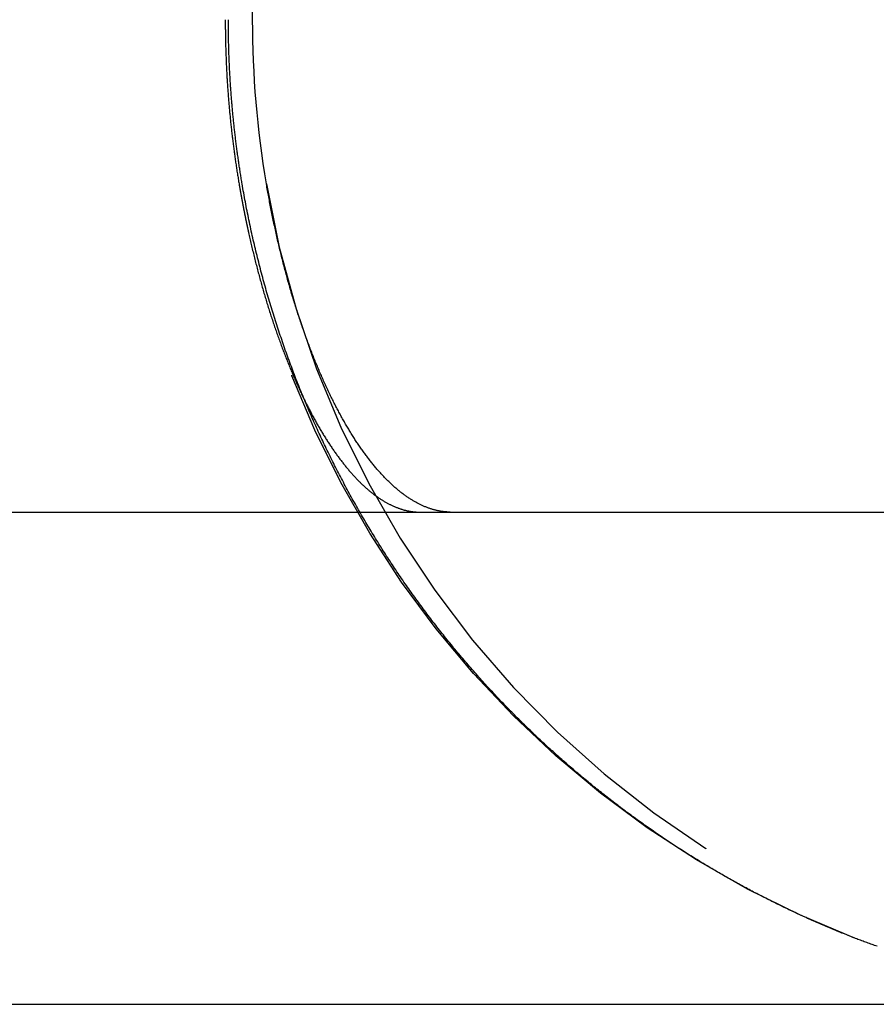
# Model space of a CAD drawing. Extents: x 428 to 1196, y -840 to -245.
# Drawn here: x 490 to 493, y -444 to -441 of the extents above; entities that cross this region are included whole.
import ezdxf

# ---------------------------------------------------------------- set-up
doc = ezdxf.new("R2010")
doc.units = 0
doc.header["$LTSCALE"] = 10
doc.linetypes.add('VERDECKT', pattern=[0.375, 0.25, -0.125])
doc.layers.get('0').update_dxf_attribs({"linetype": 'CONTINUOUS'})
doc.layers.add('STEMPEL', color=3, linetype='CONTINUOUS')

# ---------------------------------------------------------------- blocks, each defined once
blk = doc.blocks.new('A$C252791B3')
at = {"extrusion": (0, 1, -2e-16)}
for p, q in [((16.172, 0.7804), (16.172, 146.7804)), ((-13.3614, -0.72), (279.6386, -0.72)), ((-13.3614, -2.22), (279.6386, -2.22))]:
    blk.add_line(p, q, dxfattribs=at)
at = {"color": 1, "linetype": 'VERDECKT'}
for points in [[(16.0885, 0.7804, 0), (16.0885, 0.7764, 0), (16.0885, 0.7725, 0), (16.0885, 0.7686, 0), (16.0885, 0.7647, 0), (16.0886, 0.7607, 0), (16.0886, 0.7568, 0), (16.0886, 0.7529, 0), (16.0887, 0.749, 0), (16.0887, 0.745, 0), (16.0888, 0.7411, 0), (16.0888, 0.7372, 0), (16.0889, 0.7332, 0), (16.0889, 0.7293, 0), (16.089, 0.7254, 0), (16.0891, 0.7215, 0), (16.0892, 0.7175, 0), (16.0893, 0.7136, 0), (16.0893, 0.7097, 0), (16.0894, 0.7058, 0), (16.0895, 0.7018, 0), (16.0896, 0.6979, 0), (16.0898, 0.694, 0), (16.0899, 0.6901, 0), (16.09, 0.6861, 0), (16.0901, 0.6822, 0), (16.0902, 0.6783, 0), (16.0904, 0.6744, 0), (16.0905, 0.6704, 0), (16.0907, 0.6665, 0), (16.0908, 0.6626, 0), (16.091, 0.6587, 0), (16.0911, 0.6547, 0), (16.0913, 0.6508, 0), (16.0915, 0.6469, 0), (16.0917, 0.643, 0), (16.0918, 0.639, 0), (16.092, 0.6351, 0), (16.0922, 0.6312, 0), (16.0924, 0.6273, 0), (16.0926, 0.6233, 0), (16.0928, 0.6194, 0), (16.093, 0.6155, 0), (16.0933, 0.6116, 0), (16.0935, 0.6077, 0), (16.0937, 0.6037, 0), (16.0939, 0.5998, 0), (16.0942, 0.5959, 0), (16.0944, 0.592, 0), (16.0947, 0.5881, 0), (16.0949, 0.5841, 0), (16.0952, 0.5802, 0), (16.0955, 0.5763, 0), (16.0957, 0.5724, 0), (16.096, 0.5685, 0), (16.0963, 0.5645, 0), (16.0966, 0.5606, 0), (16.0969, 0.5567, 0), (16.0972, 0.5528, 0), (16.0975, 0.5489, 0), (16.0978, 0.545, 0), (16.0981, 0.541, 0), (16.0984, 0.5371, 0), (16.0987, 0.5332, 0), (16.099, 0.5293, 0), (16.0994, 0.5254, 0), (16.0997, 0.5215, 0), (16.1, 0.5176, 0), (16.1004, 0.5137, 0), (16.1007, 0.5097, 0), (16.1011, 0.5058, 0), (16.1015, 0.5019, 0), (16.1018, 0.498, 0), (16.1022, 0.4941, 0), (16.1026, 0.4902, 0), (16.103, 0.4863, 0), (16.1033, 0.4824, 0), (16.1037, 0.4785, 0), (16.1041, 0.4746, 0), (16.1045, 0.4707, 0), (16.1049, 0.4667, 0), (16.1054, 0.4628, 0), (16.1058, 0.4589, 0), (16.1062, 0.455, 0), (16.1066, 0.4511, 0), (16.1071, 0.4472, 0), (16.1075, 0.4433, 0), (16.1079, 0.4394, 0), (16.1084, 0.4355, 0), (16.1088, 0.4316, 0), (16.1093, 0.4277, 0), (16.1098, 0.4238, 0), (16.1102, 0.4199, 0), (16.1107, 0.416, 0), (16.1112, 0.4121, 0), (16.1117, 0.4082, 0), (16.1122, 0.4043, 0), (16.1127, 0.4004, 0), (16.1132, 0.3965, 0), (16.1137, 0.3926, 0), (16.1142, 0.3887, 0), (16.1147, 0.3848, 0), (16.1152, 0.381, 0), (16.1157, 0.3771, 0), (16.1163, 0.3732, 0), (16.1168, 0.3693, 0), (16.1173, 0.3654, 0), (16.1179, 0.3615, 0), (16.1184, 0.3576, 0), (16.119, 0.3537, 0), (16.1196, 0.3498, 0), (16.1201, 0.346, 0), (16.1207, 0.3421, 0), (16.1213, 0.3382, 0), (16.1219, 0.3343, 0), (16.1224, 0.3304, 0), (16.123, 0.3265, 0), (16.1236, 0.3226, 0), (16.1242, 0.3188, 0), (16.1248, 0.3149, 0), (16.1255, 0.311, 0), (16.1261, 0.3071, 0), (16.1267, 0.3033, 0), (16.1273, 0.2994, 0), (16.1279, 0.2955, 0), (16.1286, 0.2916, 0), (16.1292, 0.2877, 0), (16.1299, 0.2839, 0), (16.1305, 0.28, 0)], [(16.14, 0.28, 0), (16.1393, 0.2839, 0), (16.1387, 0.2877, 0), (16.138, 0.2916, 0), (16.1374, 0.2955, 0), (16.1367, 0.2994, 0), (16.1361, 0.3033, 0), (16.1355, 0.3071, 0), (16.1349, 0.311, 0), (16.1343, 0.3149, 0), (16.1337, 0.3188, 0), (16.1331, 0.3226, 0), (16.1325, 0.3265, 0), (16.1319, 0.3304, 0), (16.1313, 0.3343, 0), (16.1307, 0.3382, 0), (16.1301, 0.3421, 0), (16.1296, 0.346, 0), (16.129, 0.3498, 0), (16.1284, 0.3537, 0), (16.1279, 0.3576, 0), (16.1273, 0.3615, 0), (16.1268, 0.3654, 0), (16.1262, 0.3693, 0), (16.1257, 0.3732, 0), (16.1252, 0.3771, 0), (16.1246, 0.381, 0), (16.1241, 0.3848, 0), (16.1236, 0.3887, 0), (16.1231, 0.3926, 0), (16.1226, 0.3965, 0), (16.1221, 0.4004, 0), (16.1216, 0.4043, 0), (16.1211, 0.4082, 0), (16.1206, 0.4121, 0), (16.1201, 0.416, 0), (16.1197, 0.4199, 0), (16.1192, 0.4238, 0), (16.1187, 0.4277, 0), (16.1183, 0.4316, 0), (16.1178, 0.4355, 0), (16.1174, 0.4394, 0), (16.1169, 0.4433, 0), (16.1165, 0.4472, 0), (16.1161, 0.4511, 0), (16.1156, 0.455, 0), (16.1152, 0.4589, 0), (16.1148, 0.4628, 0), (16.1144, 0.4667, 0), (16.114, 0.4707, 0), (16.1136, 0.4746, 0), (16.1132, 0.4785, 0), (16.1128, 0.4824, 0), (16.1124, 0.4863, 0), (16.112, 0.4902, 0), (16.1116, 0.4941, 0), (16.1112, 0.498, 0), (16.1109, 0.5019, 0), (16.1105, 0.5058, 0), (16.1102, 0.5097, 0), (16.1098, 0.5137, 0), (16.1095, 0.5176, 0), (16.1091, 0.5215, 0), (16.1088, 0.5254, 0), (16.1085, 0.5293, 0), (16.1081, 0.5332, 0), (16.1078, 0.5371, 0), (16.1075, 0.541, 0), (16.1072, 0.545, 0), (16.1069, 0.5489, 0), (16.1066, 0.5528, 0), (16.1063, 0.5567, 0), (16.106, 0.5606, 0), (16.1057, 0.5645, 0), (16.1054, 0.5685, 0), (16.1052, 0.5724, 0), (16.1049, 0.5763, 0), (16.1046, 0.5802, 0), (16.1044, 0.5841, 0), (16.1041, 0.5881, 0), (16.1039, 0.592, 0), (16.1036, 0.5959, 0), (16.1034, 0.5998, 0), (16.1031, 0.6037, 0), (16.1029, 0.6077, 0), (16.1027, 0.6116, 0), (16.1025, 0.6155, 0), (16.1023, 0.6194, 0), (16.102, 0.6233, 0), (16.1018, 0.6273, 0), (16.1016, 0.6312, 0), (16.1015, 0.6351, 0), (16.1013, 0.639, 0), (16.1011, 0.643, 0), (16.1009, 0.6469, 0), (16.1007, 0.6508, 0), (16.1006, 0.6547, 0), (16.1004, 0.6587, 0), (16.1002, 0.6626, 0), (16.1001, 0.6665, 0), (16.0999, 0.6704, 0), (16.0998, 0.6744, 0), (16.0997, 0.6783, 0), (16.0995, 0.6822, 0), (16.0994, 0.6861, 0), (16.0993, 0.6901, 0), (16.0992, 0.694, 0), (16.0991, 0.6979, 0), (16.099, 0.7018, 0), (16.0989, 0.7058, 0), (16.0988, 0.7097, 0), (16.0987, 0.7136, 0), (16.0986, 0.7175, 0), (16.0985, 0.7215, 0), (16.0984, 0.7254, 0), (16.0984, 0.7293, 0), (16.0983, 0.7332, 0), (16.0982, 0.7372, 0), (16.0982, 0.7411, 0), (16.0981, 0.745, 0), (16.0981, 0.749, 0), (16.0981, 0.7529, 0), (16.098, 0.7568, 0), (16.098, 0.7607, 0), (16.098, 0.7647, 0), (16.098, 0.7686, 0), (16.0979, 0.7725, 0), (16.0979, 0.7764, 0), (16.0979, 0.7804, 0)]]:
    blk.add_polyline3d(points, dxfattribs=at)
at = {"color": 1}
for points in [[(16.1305, 0.28, 0), (16.1307, 0.2788, 0), (16.1309, 0.2777, 0), (16.1311, 0.2765, 0), (16.1313, 0.2754, 0), (16.1315, 0.2742, 0), (16.1317, 0.2731, 0), (16.1319, 0.2719, 0), (16.1321, 0.2708, 0), (16.1323, 0.2696, 0), (16.1325, 0.2685, 0), (16.1327, 0.2673, 0), (16.1329, 0.2661, 0), (16.1331, 0.265, 0), (16.1333, 0.2638, 0), (16.1335, 0.2627, 0), (16.1337, 0.2615, 0), (16.1339, 0.2604, 0), (16.1341, 0.2592, 0), (16.1343, 0.2581, 0), (16.1345, 0.2569, 0), (16.1347, 0.2557, 0), (16.1349, 0.2546, 0), (16.1351, 0.2534, 0), (16.1354, 0.2523, 0), (16.1356, 0.2511, 0), (16.1358, 0.2499, 0), (16.136, 0.2488, 0), (16.1362, 0.2476, 0), (16.1364, 0.2465, 0), (16.1366, 0.2453, 0), (16.1368, 0.2441, 0), (16.137, 0.243, 0), (16.1372, 0.2418, 0), (16.1375, 0.2406, 0), (16.1377, 0.2395, 0), (16.1379, 0.2383, 0), (16.1381, 0.2372, 0), (16.1383, 0.236, 0), (16.1385, 0.2348, 0), (16.1387, 0.2337, 0), (16.139, 0.2325, 0), (16.1392, 0.2313, 0), (16.1394, 0.2302, 0), (16.1396, 0.229, 0), (16.1398, 0.2278, 0), (16.14, 0.2267, 0), (16.1403, 0.2255, 0), (16.1405, 0.2243, 0), (16.1407, 0.2232, 0), (16.1409, 0.222, 0), (16.1411, 0.2208, 0), (16.1414, 0.2197, 0), (16.1416, 0.2185, 0), (16.1418, 0.2173, 0), (16.142, 0.2162, 0), (16.1422, 0.215, 0), (16.1425, 0.2138, 0), (16.1427, 0.2127, 0), (16.1429, 0.2115, 0), (16.1431, 0.2103, 0), (16.1434, 0.2092, 0), (16.1436, 0.208, 0), (16.1438, 0.2068, 0), (16.1441, 0.2057, 0), (16.1443, 0.2045, 0), (16.1445, 0.2033, 0), (16.1447, 0.2022, 0), (16.145, 0.201, 0), (16.1452, 0.1998, 0), (16.1454, 0.1987, 0), (16.1457, 0.1975, 0), (16.1459, 0.1963, 0), (16.1461, 0.1952, 0), (16.1464, 0.194, 0), (16.1466, 0.1928, 0), (16.1468, 0.1916, 0), (16.1471, 0.1905, 0), (16.1473, 0.1893, 0), (16.1475, 0.1881, 0), (16.1478, 0.187, 0), (16.148, 0.1858, 0), (16.1482, 0.1846, 0), (16.1485, 0.1834, 0), (16.1487, 0.1823, 0), (16.1489, 0.1811, 0), (16.1492, 0.1799, 0), (16.1494, 0.1788, 0), (16.1497, 0.1776, 0), (16.1499, 0.1764, 0), (16.1501, 0.1752, 0), (16.1504, 0.1741, 0), (16.1506, 0.1729, 0), (16.1509, 0.1717, 0), (16.1511, 0.1706, 0), (16.1513, 0.1694, 0), (16.1516, 0.1682, 0), (16.1518, 0.167, 0), (16.1521, 0.1659, 0), (16.1523, 0.1647, 0), (16.1526, 0.1635, 0), (16.1528, 0.1624, 0), (16.1531, 0.1612, 0), (16.1533, 0.16, 0), (16.1535, 0.1588, 0), (16.1538, 0.1577, 0), (16.154, 0.1565, 0), (16.1543, 0.1553, 0), (16.1545, 0.1542, 0), (16.1548, 0.153, 0), (16.155, 0.1518, 0), (16.1553, 0.1506, 0), (16.1555, 0.1495, 0), (16.1558, 0.1483, 0), (16.156, 0.1471, 0), (16.1563, 0.1459, 0), (16.1566, 0.1448, 0), (16.1568, 0.1436, 0), (16.1571, 0.1424, 0), (16.1573, 0.1413, 0), (16.1576, 0.1401, 0), (16.1578, 0.1389, 0), (16.1581, 0.1377, 0), (16.1583, 0.1366, 0), (16.1586, 0.1354, 0), (16.1588, 0.1342, 0), (16.1591, 0.1331, 0), (16.1594, 0.1319, 0)], [(18.0022, -2.0161, 0), (17.9974, -2.0142, 0), (17.9926, -2.0123, 0), (17.9878, -2.0104, 0), (17.9831, -2.0085, 0), (17.9783, -2.0066, 0), (17.9735, -2.0047, 0), (17.9687, -2.0028, 0), (17.964, -2.0008, 0), (17.9592, -1.9989, 0), (17.9544, -1.9969, 0), (17.9496, -1.995, 0), (17.9449, -1.993, 0), (17.9401, -1.991, 0), (17.9353, -1.989, 0), (17.9306, -1.987, 0), (17.9258, -1.985, 0), (17.921, -1.983, 0), (17.9162, -1.9809, 0), (17.9115, -1.9789, 0), (17.9067, -1.9768, 0), (17.902, -1.9748, 0), (17.8972, -1.9727, 0), (17.8924, -1.9706, 0), (17.8877, -1.9685, 0), (17.8829, -1.9665, 0), (17.8782, -1.9643, 0), (17.8734, -1.9622, 0), (17.8687, -1.9601, 0), (17.8639, -1.958, 0), (17.8592, -1.9558, 0), (17.8544, -1.9537, 0), (17.8497, -1.9515, 0), (17.845, -1.9493, 0), (17.8402, -1.9472, 0), (17.8355, -1.945, 0), (17.8307, -1.9428, 0), (17.826, -1.9406, 0), (17.8213, -1.9384, 0), (17.8166, -1.9361, 0), (17.8118, -1.9339, 0), (17.8071, -1.9317, 0), (17.8024, -1.9294, 0), (17.7977, -1.9272, 0), (17.793, -1.9249, 0), (17.7883, -1.9226, 0), (17.7836, -1.9203, 0), (17.7789, -1.918, 0), (17.7742, -1.9157, 0), (17.7695, -1.9134, 0), (17.7648, -1.9111, 0), (17.7601, -1.9088, 0), (17.7554, -1.9064, 0), (17.7507, -1.9041, 0), (17.746, -1.9018, 0), (17.7414, -1.8994, 0), (17.7367, -1.897, 0), (17.732, -1.8946, 0), (17.7274, -1.8923, 0), (17.7227, -1.8899, 0), (17.718, -1.8875, 0), (17.7134, -1.8851, 0), (17.7087, -1.8826, 0), (17.7041, -1.8802, 0), (17.6995, -1.8778, 0), (17.6948, -1.8754, 0), (17.6902, -1.8729, 0), (17.6856, -1.8704, 0), (17.6809, -1.868, 0), (17.6763, -1.8655, 0), (17.6717, -1.863, 0), (17.6671, -1.8605, 0), (17.6625, -1.858, 0), (17.6579, -1.8555, 0), (17.6533, -1.853, 0), (17.6487, -1.8505, 0), (17.6441, -1.848, 0), (17.6396, -1.8454, 0), (17.635, -1.8429, 0), (17.6304, -1.8403, 0), (17.6259, -1.8378, 0), (17.6213, -1.8352, 0), (17.6167, -1.8326, 0), (17.6122, -1.83, 0), (17.6077, -1.8275, 0), (17.6031, -1.8249, 0), (17.5986, -1.8222, 0), (17.5941, -1.8196, 0), (17.5896, -1.817, 0), (17.585, -1.8144, 0), (17.5805, -1.8117, 0), (17.576, -1.8091, 0), (17.5715, -1.8064, 0), (17.567, -1.8038, 0), (17.5625, -1.8011, 0), (17.5579, -1.7984, 0), (17.5534, -1.7957, 0), (17.5489, -1.7929, 0), (17.5444, -1.7902, 0), (17.5398, -1.7874, 0), (17.5353, -1.7847, 0), (17.5308, -1.7819, 0), (17.5262, -1.7791, 0), (17.5217, -1.7763, 0), (17.5171, -1.7735, 0), (17.5126, -1.7707, 0), (17.5081, -1.7678, 0), (17.5035, -1.765, 0), (17.499, -1.7621, 0), (17.4944, -1.7592, 0), (17.4899, -1.7564, 0), (17.4853, -1.7534, 0), (17.4808, -1.7505, 0), (17.4762, -1.7476, 0), (17.4717, -1.7447, 0), (17.4671, -1.7417, 0), (17.4626, -1.7388, 0), (17.458, -1.7358, 0), (17.4535, -1.7328, 0), (17.4489, -1.7298, 0), (17.4444, -1.7268, 0), (17.4398, -1.7237, 0), (17.4352, -1.7207, 0), (17.4307, -1.7177, 0), (17.4261, -1.7146, 0), (17.4216, -1.7115, 0), (17.417, -1.7084, 0), (17.4124, -1.7053, 0), (17.4079, -1.7022, 0), (17.4033, -1.6991, 0), (17.3988, -1.696, 0), (17.3942, -1.6928, 0), (17.3896, -1.6897, 0), (17.3851, -1.6865, 0), (17.3805, -1.6833, 0), (17.376, -1.6801, 0), (17.3714, -1.6769, 0), (17.3669, -1.6737, 0), (17.3623, -1.6704, 0), (17.3577, -1.6672, 0), (17.3532, -1.6639, 0), (17.3486, -1.6606, 0), (17.3441, -1.6574, 0), (17.3395, -1.6541, 0), (17.335, -1.6508, 0), (17.3304, -1.6474, 0), (17.3259, -1.6441, 0), (17.3213, -1.6408, 0), (17.3168, -1.6374, 0), (17.3122, -1.634, 0), (17.3077, -1.6306, 0), (17.3031, -1.6273, 0), (17.2986, -1.6239, 0), (17.294, -1.6204, 0), (17.2895, -1.617, 0), (17.285, -1.6136, 0), (17.2804, -1.6101, 0), (17.2759, -1.6066, 0), (17.2714, -1.6032, 0), (17.2668, -1.5997, 0), (17.2623, -1.5961, 0), (17.2578, -1.5926, 0), (17.2532, -1.5891, 0), (17.2487, -1.5856, 0), (17.2442, -1.582, 0), (17.2397, -1.5784, 0), (17.2351, -1.5749, 0), (17.2306, -1.5713, 0), (17.2261, -1.5677, 0), (17.2216, -1.5641, 0), (17.2171, -1.5604, 0), (17.2126, -1.5568, 0), (17.2081, -1.5532, 0), (17.2036, -1.5495, 0), (17.1991, -1.5458, 0), (17.1946, -1.5421, 0), (17.1901, -1.5384, 0), (17.1856, -1.5347, 0), (17.1811, -1.531, 0), (17.1766, -1.5273, 0), (17.1721, -1.5235, 0), (17.1677, -1.5198, 0), (17.1632, -1.516, 0), (17.1587, -1.5122, 0), (17.1543, -1.5084, 0), (17.1498, -1.5046, 0), (17.1453, -1.5008, 0), (17.1409, -1.497, 0), (17.1364, -1.4931, 0), (17.132, -1.4893, 0), (17.1275, -1.4854, 0), (17.1231, -1.4815, 0), (17.1186, -1.4776, 0), (17.1142, -1.4737, 0), (17.1098, -1.4698, 0), (17.1053, -1.4659, 0), (17.1009, -1.462, 0), (17.0965, -1.458, 0), (17.0921, -1.4541, 0), (17.0877, -1.4501, 0), (17.0832, -1.4461, 0), (17.0788, -1.4421, 0), (17.0744, -1.4381, 0), (17.07, -1.4341, 0), (17.0657, -1.43, 0), (17.0613, -1.426, 0), (17.0569, -1.4219, 0), (17.0525, -1.4179, 0), (17.0481, -1.4138, 0), (17.0438, -1.4097, 0), (17.0394, -1.4056, 0), (17.0351, -1.4015, 0), (17.0307, -1.3974, 0), (17.0264, -1.3932, 0), (17.022, -1.3891, 0), (17.0177, -1.3849, 0), (17.0133, -1.3807, 0), (17.009, -1.3765, 0), (17.0047, -1.3723, 0), (17.0004, -1.3681, 0), (16.9961, -1.3639, 0), (16.9918, -1.3597, 0), (16.9875, -1.3554, 0), (16.9832, -1.3512, 0), (16.9789, -1.3469, 0), (16.9746, -1.3426, 0), (16.9703, -1.3383, 0), (16.9661, -1.334, 0), (16.9618, -1.3297, 0), (16.9575, -1.3254, 0), (16.9533, -1.321, 0), (16.949, -1.3167, 0), (16.9448, -1.3123, 0), (16.9406, -1.308, 0), (16.9363, -1.3036, 0), (16.9321, -1.2992, 0), (16.9279, -1.2948, 0), (16.9237, -1.2903, 0), (16.9195, -1.2859, 0), (16.9153, -1.2815, 0), (16.9111, -1.277, 0), (16.9069, -1.2725, 0), (16.9028, -1.2681, 0), (16.8986, -1.2636, 0), (16.8944, -1.2591, 0), (16.8903, -1.2546, 0), (16.8861, -1.25, 0), (16.882, -1.2455, 0), (16.8779, -1.2409, 0), (16.8737, -1.2364, 0), (16.8696, -1.2318, 0), (16.8655, -1.2272, 0), (16.8614, -1.2226, 0), (16.8573, -1.218, 0), (16.8532, -1.2134, 0), (16.8491, -1.2088, 0), (16.845, -1.2042, 0), (16.841, -1.1995, 0), (16.8369, -1.1948, 0), (16.8329, -1.1902, 0), (16.8288, -1.1855, 0), (16.8248, -1.1808, 0), (16.8207, -1.1761, 0), (16.8167, -1.1714, 0), (16.8127, -1.1666, 0), (16.8087, -1.1619, 0), (16.8047, -1.1572, 0), (16.8007, -1.1524, 0), (16.7967, -1.1477, 0), (16.7927, -1.1429, 0), (16.7888, -1.1381, 0), (16.7848, -1.1333, 0), (16.7808, -1.1285, 0), (16.7769, -1.1237, 0), (16.773, -1.1188, 0), (16.769, -1.114, 0), (16.7651, -1.1091, 0), (16.7612, -1.1043, 0), (16.7573, -1.0994, 0), (16.7534, -1.0945, 0), (16.7495, -1.0896, 0), (16.7456, -1.0847, 0), (16.7418, -1.0798, 0), (16.7379, -1.0749, 0), (16.734, -1.0699, 0), (16.7302, -1.065, 0), (16.7264, -1.06, 0), (16.7225, -1.0551, 0), (16.7187, -1.0501, 0), (16.7149, -1.0451, 0), (16.7111, -1.0401, 0), (16.7073, -1.0351, 0), (16.7035, -1.0301, 0), (16.6998, -1.0251, 0), (16.696, -1.0201, 0), (16.6922, -1.015, 0), (16.6885, -1.01, 0), (16.6847, -1.0049, 0), (16.681, -0.9998, 0), (16.6773, -0.9948, 0), (16.6736, -0.9897, 0), (16.6699, -0.9846, 0), (16.6662, -0.9795, 0), (16.6625, -0.9743, 0), (16.6588, -0.9692, 0), (16.6552, -0.9641, 0), (16.6515, -0.9589, 0), (16.6479, -0.9538, 0), (16.6442, -0.9486, 0), (16.6406, -0.9434, 0), (16.637, -0.9382, 0), (16.6334, -0.9331, 0), (16.6298, -0.9279, 0), (16.6262, -0.9226, 0), (16.6226, -0.9174, 0), (16.6191, -0.9122, 0), (16.6155, -0.9069, 0), (16.612, -0.9017, 0), (16.6084, -0.8964, 0), (16.6049, -0.8912, 0), (16.6014, -0.8859, 0), (16.5979, -0.8806, 0), (16.5944, -0.8753, 0), (16.5909, -0.87, 0), (16.5875, -0.8647, 0), (16.584, -0.8594, 0), (16.5805, -0.8541, 0), (16.5771, -0.8487, 0), (16.5737, -0.8434, 0), (16.5703, -0.838, 0), (16.5668, -0.8327, 0), (16.5634, -0.8273, 0), (16.5601, -0.8219, 0), (16.5567, -0.8165, 0), (16.5533, -0.8111, 0), (16.55, -0.8057, 0), (16.5466, -0.8003, 0), (16.5433, -0.7949, 0), (16.54, -0.7895, 0), (16.5366, -0.784, 0), (16.5333, -0.7786, 0), (16.5301, -0.7732, 0), (16.5268, -0.7677, 0), (16.5235, -0.7622, 0), (16.5202, -0.7568, 0), (16.517, -0.7513, 0), (16.5138, -0.7458, 0), (16.5105, -0.7403, 0), (16.5073, -0.7348, 0), (16.5041, -0.7293, 0), (16.5009, -0.7237, 0), (16.4978, -0.7182, 0), (16.4946, -0.7127, 0), (16.4914, -0.7071, 0), (16.4883, -0.7016, 0), (16.4852, -0.696, 0), (16.482, -0.6905, 0), (16.4789, -0.6849, 0), (16.4758, -0.6793, 0), (16.4727, -0.6737, 0), (16.4697, -0.6681, 0), (16.4666, -0.6626, 0), (16.4635, -0.6569, 0), (16.4605, -0.6513, 0), (16.4575, -0.6457, 0), (16.4545, -0.6401, 0), (16.4514, -0.6345, 0), (16.4485, -0.6288, 0), (16.4455, -0.6232, 0), (16.4425, -0.6175, 0), (16.4395, -0.6119, 0), (16.4366, -0.6062, 0), (16.4337, -0.6005, 0), (16.4307, -0.5949, 0), (16.4278, -0.5892, 0), (16.4249, -0.5835, 0), (16.422, -0.5778, 0), (16.4192, -0.5721, 0), (16.4163, -0.5664, 0), (16.4135, -0.5607, 0), (16.4106, -0.555, 0), (16.4078, -0.5492, 0), (16.405, -0.5435, 0), (16.4022, -0.5378, 0), (16.3994, -0.532, 0), (16.3966, -0.5263, 0), (16.3938, -0.5205, 0), (16.3911, -0.5148, 0), (16.3883, -0.509, 0), (16.3856, -0.5032, 0), (16.3829, -0.4975, 0), (16.3802, -0.4917, 0), (16.3775, -0.4859, 0), (16.3748, -0.4801, 0), (16.3722, -0.4743, 0), (16.3695, -0.4685, 0), (16.3669, -0.4627, 0), (16.3643, -0.4569, 0), (16.3616, -0.4511, 0), (16.359, -0.4453, 0), (16.3565, -0.4394, 0), (16.3539, -0.4336, 0), (16.3513, -0.4277, 0), (16.3487, -0.4219, 0), (16.3462, -0.416, 0), (16.3436, -0.4101, 0), (16.3411, -0.4042, 0), (16.3386, -0.3982, 0), (16.336, -0.3923, 0), (16.3335, -0.3863, 0), (16.331, -0.3803, 0), (16.3285, -0.3743, 0), (16.326, -0.3683, 0), (16.3236, -0.3623, 0), (16.3211, -0.3563, 0), (16.3186, -0.3502, 0), (16.3162, -0.3441, 0), (16.3137, -0.3381, 0), (16.3113, -0.332, 0), (16.3089, -0.3259, 0), (16.3065, -0.3197, 0), (16.3041, -0.3136, 0), (16.3017, -0.3075, 0), (16.2993, -0.3013, 0), (16.2969, -0.2951, 0), (16.2946, -0.2889, 0), (16.2922, -0.2827, 0), (16.2899, -0.2765, 0), (16.2876, -0.2703, 0), (16.2853, -0.2641, 0), (16.283, -0.2578, 0), (16.2807, -0.2515, 0), (16.2784, -0.2453, 0), (16.2761, -0.239, 0), (16.2739, -0.2327, 0), (16.2716, -0.2264, 0), (16.2694, -0.22, 0), (16.2671, -0.2137, 0), (16.2649, -0.2074, 0), (16.2627, -0.201, 0), (16.2605, -0.1946, 0), (16.2584, -0.1883, 0), (16.2562, -0.1819, 0), (16.254, -0.1755, 0), (16.2519, -0.169, 0), (16.2498, -0.1626, 0), (16.2476, -0.1562, 0), (16.2455, -0.1497, 0), (16.2434, -0.1433, 0), (16.2414, -0.1368, 0), (16.2393, -0.1303, 0), (16.2372, -0.1238, 0), (16.2352, -0.1173, 0), (16.2332, -0.1108, 0), (16.2312, -0.1043, 0), (16.2292, -0.0978, 0), (16.2272, -0.0912, 0), (16.2252, -0.0847, 0), (16.2232, -0.0781, 0), (16.2213, -0.0716, 0), (16.2193, -0.065, 0), (16.2174, -0.0584, 0), (16.2155, -0.0518, 0), (16.2136, -0.0452, 0), (16.2117, -0.0386, 0), (16.2099, -0.032, 0), (16.208, -0.0253, 0), (16.2062, -0.0187, 0), (16.2044, -0.012, 0), (16.2026, -0.0054, 0), (16.2008, 0.0013, 0), (16.199, 0.008, 0), (16.1972, 0.0146, 0), (16.1955, 0.0213, 0), (16.1937, 0.028, 0), (16.192, 0.0347, 0), (16.1903, 0.0414, 0), (16.1886, 0.0482, 0), (16.1869, 0.0549, 0), (16.1853, 0.0616, 0), (16.1836, 0.0684, 0), (16.182, 0.0751, 0), (16.1803, 0.0819, 0), (16.1787, 0.0886, 0), (16.1772, 0.0954, 0), (16.1756, 0.1022, 0), (16.174, 0.1089, 0), (16.1725, 0.1157, 0), (16.1709, 0.1225, 0), (16.1694, 0.1293, 0), (16.1679, 0.1361, 0), (16.1664, 0.1429, 0), (16.165, 0.1497, 0), (16.1635, 0.1565, 0), (16.1621, 0.1634, 0), (16.1606, 0.1702, 0), (16.1592, 0.177, 0), (16.1578, 0.1839, 0), (16.1565, 0.1907, 0), (16.1551, 0.1975, 0), (16.1537, 0.2044, 0), (16.1524, 0.2113, 0), (16.1511, 0.2181, 0), (16.1498, 0.225, 0), (16.1485, 0.2318, 0), (16.1472, 0.2387, 0), (16.146, 0.2456, 0), (16.1447, 0.2525, 0), (16.1435, 0.2593, 0), (16.1423, 0.2662, 0), (16.1411, 0.2731, 0), (16.14, 0.28, 0)], [(16.1594, 0.1319, 0), (16.1604, 0.1273, 0), (16.1614, 0.1227, 0), (16.1624, 0.1182, 0), (16.1635, 0.1136, 0), (16.1645, 0.1091, 0), (16.1655, 0.1045, 0), (16.1666, 0.0999, 0), (16.1677, 0.0954, 0), (16.1687, 0.0908, 0), (16.1698, 0.0863, 0), (16.1709, 0.0817, 0), (16.172, 0.0772, 0), (16.1731, 0.0726, 0), (16.1742, 0.0681, 0), (16.1753, 0.0636, 0), (16.1764, 0.059, 0), (16.1775, 0.0545, 0), (16.1787, 0.05, 0), (16.1798, 0.0454, 0), (16.1809, 0.0409, 0), (16.1821, 0.0364, 0), (16.1833, 0.0319, 0), (16.1844, 0.0274, 0), (16.1856, 0.0229, 0), (16.1868, 0.0184, 0), (16.188, 0.0139, 0), (16.1892, 0.0094, 0), (16.1904, 0.0049, 0), (16.1916, 0.0005, 0), (16.1928, -0.004, 0), (16.194, -0.0085, 0), (16.1952, -0.0129, 0), (16.1965, -0.0174, 0), (16.1977, -0.0218, 0), (16.1989, -0.0263, 0), (16.2002, -0.0307, 0), (16.2014, -0.0351, 0), (16.2027, -0.0395, 0), (16.204, -0.044, 0), (16.2052, -0.0484, 0), (16.2065, -0.0528, 0), (16.2078, -0.0571, 0), (16.2091, -0.0615, 0), (16.2104, -0.0659, 0), (16.2117, -0.0703, 0), (16.213, -0.0746, 0), (16.2143, -0.079, 0), (16.2157, -0.0833, 0), (16.217, -0.0876, 0), (16.2183, -0.0919, 0), (16.2197, -0.0962, 0), (16.221, -0.1005, 0), (16.2224, -0.1048, 0), (16.2237, -0.1091, 0), (16.2251, -0.1134, 0), (16.2264, -0.1176, 0), (16.2278, -0.1219, 0), (16.2292, -0.1261, 0), (16.2306, -0.1303, 0), (16.232, -0.1346, 0), (16.2334, -0.1388, 0), (16.2348, -0.143, 0), (16.2362, -0.1471, 0), (16.2376, -0.1513, 0), (16.239, -0.1555, 0), (16.2404, -0.1596, 0), (16.2418, -0.1638, 0), (16.2433, -0.1679, 0), (16.2447, -0.172, 0), (16.2461, -0.1761, 0), (16.2476, -0.1802, 0), (16.249, -0.1843, 0), (16.2505, -0.1883, 0), (16.252, -0.1924, 0), (16.2534, -0.1964, 0), (16.2549, -0.2005, 0), (16.2564, -0.2045, 0), (16.2578, -0.2085, 0), (16.2593, -0.2125, 0), (16.2608, -0.2165, 0), (16.2623, -0.2204, 0), (16.2638, -0.2244, 0), (16.2653, -0.2283, 0), (16.2668, -0.2322, 0), (16.2683, -0.2361, 0), (16.2698, -0.24, 0), (16.2713, -0.2439, 0), (16.2728, -0.2478, 0), (16.2743, -0.2516, 0), (16.2759, -0.2555, 0), (16.2774, -0.2593, 0), (16.2789, -0.2631, 0), (16.2804, -0.2669, 0), (16.282, -0.2707, 0), (16.2835, -0.2745, 0), (16.2851, -0.2782, 0), (16.2866, -0.282, 0), (16.2882, -0.2857, 0), (16.2897, -0.2894, 0), (16.2913, -0.2931, 0), (16.2928, -0.2968, 0), (16.2944, -0.3005, 0), (16.2959, -0.3041, 0), (16.2975, -0.3077, 0), (16.2991, -0.3113, 0), (16.3006, -0.315, 0), (16.3022, -0.3185, 0), (16.3038, -0.3221, 0), (16.3054, -0.3257, 0), (16.3069, -0.3292, 0), (16.3085, -0.3327, 0), (16.3101, -0.3362, 0), (16.3117, -0.3397, 0), (16.3133, -0.3432, 0), (16.3148, -0.3466, 0), (16.3164, -0.3501, 0), (16.318, -0.3535, 0), (16.3196, -0.3569, 0), (16.3212, -0.3603, 0), (16.3228, -0.3636, 0), (16.3244, -0.367, 0), (16.326, -0.3703, 0), (16.3276, -0.3736, 0), (16.3292, -0.3769, 0), (16.3308, -0.3802, 0), (16.3324, -0.3835, 0), (16.334, -0.3867, 0), (16.3356, -0.3899, 0), (16.3372, -0.3931, 0), (16.3388, -0.3963, 0), (16.3404, -0.3995, 0), (16.342, -0.4026, 0), (16.3436, -0.4058, 0), (16.3453, -0.4089, 0), (16.3469, -0.412, 0), (16.3485, -0.415, 0), (16.3501, -0.4181, 0), (16.3517, -0.4211, 0), (16.3533, -0.4242, 0), (16.3549, -0.4272, 0), (16.3566, -0.4302, 0), (16.3582, -0.4332, 0), (16.3598, -0.4362, 0), (16.3615, -0.4391, 0), (16.3631, -0.4421, 0), (16.3648, -0.4451, 0), (16.3664, -0.448, 0), (16.3681, -0.4509, 0), (16.3698, -0.4539, 0), (16.3714, -0.4568, 0), (16.3731, -0.4597, 0), (16.3748, -0.4626, 0), (16.3765, -0.4655, 0), (16.3782, -0.4683, 0), (16.3799, -0.4712, 0), (16.3816, -0.474, 0), (16.3833, -0.4769, 0), (16.385, -0.4797, 0), (16.3867, -0.4825, 0), (16.3884, -0.4853, 0), (16.3901, -0.4881, 0), (16.3919, -0.4909, 0), (16.3936, -0.4936, 0), (16.3953, -0.4964, 0), (16.3971, -0.4991, 0), (16.3988, -0.5018, 0), (16.4006, -0.5045, 0), (16.4023, -0.5072, 0), (16.4041, -0.5099, 0), (16.4058, -0.5126, 0), (16.4076, -0.5153, 0), (16.4094, -0.5179, 0), (16.4111, -0.5205, 0), (16.4129, -0.5232, 0), (16.4147, -0.5258, 0), (16.4165, -0.5284, 0), (16.4182, -0.5309, 0), (16.42, -0.5335, 0), (16.4218, -0.5361, 0), (16.4236, -0.5386, 0), (16.4254, -0.5411, 0), (16.4272, -0.5436, 0), (16.429, -0.5461, 0), (16.4308, -0.5486, 0), (16.4326, -0.5511, 0), (16.4344, -0.5535, 0), (16.4362, -0.556, 0), (16.4381, -0.5584, 0), (16.4399, -0.5608, 0), (16.4417, -0.5632, 0), (16.4435, -0.5656, 0), (16.4454, -0.5679, 0), (16.4472, -0.5703, 0), (16.449, -0.5726, 0), (16.4509, -0.5749, 0), (16.4527, -0.5772, 0), (16.4545, -0.5795, 0), (16.4564, -0.5818, 0), (16.4582, -0.584, 0), (16.4601, -0.5863, 0), (16.4619, -0.5885, 0), (16.4638, -0.5907, 0), (16.4656, -0.5929, 0), (16.4675, -0.595, 0), (16.4694, -0.5972, 0), (16.4712, -0.5993, 0), (16.4731, -0.6014, 0), (16.4749, -0.6035, 0), (16.4768, -0.6056, 0), (16.4787, -0.6077, 0), (16.4805, -0.6097, 0), (16.4824, -0.6118, 0), (16.4843, -0.6138, 0), (16.4862, -0.6158, 0), (16.488, -0.6178, 0), (16.4899, -0.6197, 0), (16.4918, -0.6217, 0), (16.4937, -0.6236, 0), (16.4956, -0.6255, 0), (16.4974, -0.6274, 0), (16.4993, -0.6292, 0), (16.5012, -0.6311, 0), (16.5031, -0.6329, 0), (16.505, -0.6347, 0), (16.5069, -0.6365, 0), (16.5088, -0.6383, 0), (16.5106, -0.6401, 0), (16.5125, -0.6418, 0), (16.5144, -0.6435, 0), (16.5163, -0.6452, 0), (16.5182, -0.6469, 0), (16.5201, -0.6486, 0), (16.522, -0.6502, 0), (16.5239, -0.6518, 0), (16.5258, -0.6534, 0), (16.5277, -0.655, 0), (16.5296, -0.6566, 0), (16.5315, -0.6581, 0), (16.5334, -0.6597, 0), (16.5352, -0.6612, 0), (16.5371, -0.6626, 0), (16.539, -0.6641, 0), (16.5409, -0.6656, 0), (16.5428, -0.667, 0), (16.5447, -0.6684, 0), (16.5466, -0.6698, 0), (16.5485, -0.6712, 0), (16.5504, -0.6725, 0), (16.5523, -0.6738, 0), (16.5542, -0.6752, 0), (16.5561, -0.6765, 0), (16.558, -0.6777, 0), (16.5599, -0.679, 0), (16.5617, -0.6802, 0), (16.5636, -0.6815, 0), (16.5655, -0.6826, 0), (16.5674, -0.6838, 0), (16.5693, -0.685, 0), (16.5712, -0.6861, 0), (16.5731, -0.6873, 0), (16.5749, -0.6884, 0), (16.5768, -0.6894, 0), (16.5787, -0.6905, 0), (16.5806, -0.6916, 0), (16.5825, -0.6926, 0), (16.5843, -0.6936, 0), (16.5862, -0.6946, 0), (16.5881, -0.6956, 0), (16.5899, -0.6965, 0), (16.5918, -0.6974, 0), (16.5937, -0.6984, 0), (16.5955, -0.6993, 0), (16.5974, -0.7001, 0), (16.5993, -0.701, 0), (16.6011, -0.7018, 0), (16.603, -0.7026, 0), (16.6048, -0.7034, 0), (16.6067, -0.7042, 0), (16.6085, -0.705, 0), (16.6104, -0.7057, 0), (16.6122, -0.7065, 0), (16.6141, -0.7072, 0), (16.6159, -0.7078, 0), (16.6178, -0.7085, 0), (16.6196, -0.7092, 0), (16.6214, -0.7098, 0), (16.6233, -0.7104, 0), (16.6251, -0.711, 0), (16.6269, -0.7116, 0), (16.6287, -0.7121, 0), (16.6305, -0.7127, 0), (16.6324, -0.7132, 0), (16.6342, -0.7137, 0), (16.636, -0.7141, 0), (16.6378, -0.7146, 0), (16.6396, -0.715, 0), (16.6414, -0.7155, 0), (16.6432, -0.7159, 0), (16.645, -0.7163, 0), (16.6468, -0.7166, 0), (16.6485, -0.717, 0), (16.6503, -0.7173, 0), (16.6521, -0.7176, 0), (16.6539, -0.7179, 0), (16.6556, -0.7182, 0), (16.6574, -0.7184, 0), (16.6592, -0.7187, 0), (16.6609, -0.7189, 0), (16.6627, -0.7191, 0), (16.6644, -0.7192, 0), (16.6662, -0.7194, 0), (16.6679, -0.7195, 0), (16.6696, -0.7197, 0), (16.6714, -0.7198, 0), (16.6731, -0.7199, 0), (16.6748, -0.7199, 0), (16.6765, -0.72, 0), (16.6782, -0.72, 0), (16.68, -0.72, 0)], [(18.076, -2.043, 0), (18.0721, -2.0417, 0), (18.0681, -2.0403, 0), (18.0642, -2.039, 0), (18.0603, -2.0376, 0), (18.0564, -2.0362, 0), (18.0525, -2.0348, 0), (18.0486, -2.0334, 0), (18.0447, -2.032, 0), (18.0408, -2.0306, 0), (18.0369, -2.0292, 0), (18.033, -2.0278, 0), (18.0291, -2.0263, 0), (18.0252, -2.0249, 0), (18.0214, -2.0234, 0), (18.0175, -2.022, 0), (18.0137, -2.0205, 0), (18.0098, -2.0191, 0), (18.006, -2.0176, 0), (18.0022, -2.0161, 0)]]:
    blk.add_polyline3d(points, dxfattribs=at)
blk.add_polyline3d([(16.7743, -0.72, 0), (16.7723, -0.72, 0), (16.7704, -0.72, 0), (16.7685, -0.7199, 0), (16.7665, -0.7198, 0), (16.7645, -0.7197, 0), (16.7626, -0.7196, 0), (16.7606, -0.7194, 0), (16.7586, -0.7193, 0), (16.7567, -0.7191, 0), (16.7547, -0.7189, 0), (16.7527, -0.7186, 0), (16.7507, -0.7184, 0), (16.7487, -0.7181, 0), (16.7467, -0.7178, 0), (16.7447, -0.7174, 0), (16.7427, -0.7171, 0), (16.7407, -0.7167, 0), (16.7386, -0.7163, 0), (16.7366, -0.7159, 0), (16.7346, -0.7155, 0), (16.7325, -0.715, 0), (16.7305, -0.7145, 0), (16.7285, -0.714, 0), (16.7264, -0.7135, 0), (16.7244, -0.7129, 0), (16.7223, -0.7123, 0), (16.7202, -0.7117, 0), (16.7182, -0.7111, 0), (16.7161, -0.7104, 0), (16.714, -0.7098, 0), (16.712, -0.7091, 0), (16.7099, -0.7084, 0), (16.7078, -0.7076, 0), (16.7057, -0.7068, 0), (16.7037, -0.7061, 0), (16.7016, -0.7053, 0), (16.6995, -0.7044, 0), (16.6974, -0.7036, 0), (16.6953, -0.7027, 0), (16.6932, -0.7018, 0), (16.6911, -0.7009, 0), (16.689, -0.6999, 0), (16.6869, -0.6989, 0), (16.6848, -0.6979, 0), (16.6827, -0.6969, 0), (16.6805, -0.6959, 0), (16.6784, -0.6948, 0), (16.6763, -0.6937, 0), (16.6742, -0.6926, 0), (16.6721, -0.6915, 0), (16.6699, -0.6903, 0), (16.6678, -0.6892, 0), (16.6657, -0.688, 0), (16.6636, -0.6867, 0), (16.6614, -0.6855, 0), (16.6593, -0.6842, 0), (16.6572, -0.6829, 0), (16.6551, -0.6816, 0), (16.6529, -0.6803, 0), (16.6508, -0.6789, 0), (16.6486, -0.6775, 0), (16.6465, -0.6761, 0), (16.6444, -0.6747, 0), (16.6422, -0.6732, 0), (16.6401, -0.6717, 0), (16.638, -0.6702, 0), (16.6358, -0.6687, 0), (16.6337, -0.6671, 0), (16.6316, -0.6656, 0), (16.6294, -0.664, 0), (16.6273, -0.6624, 0), (16.6251, -0.6607, 0), (16.623, -0.659, 0), (16.6209, -0.6574, 0), (16.6187, -0.6556, 0), (16.6166, -0.6539, 0), (16.6144, -0.6521, 0), (16.6123, -0.6504, 0), (16.6102, -0.6486, 0), (16.608, -0.6467, 0), (16.6059, -0.6449, 0), (16.6038, -0.643, 0), (16.6016, -0.6411, 0), (16.5995, -0.6392, 0), (16.5974, -0.6372, 0), (16.5953, -0.6353, 0), (16.5931, -0.6333, 0), (16.591, -0.6312, 0), (16.5889, -0.6292, 0), (16.5868, -0.6271, 0), (16.5846, -0.6251, 0), (16.5825, -0.623, 0), (16.5804, -0.6208, 0), (16.5783, -0.6187, 0), (16.5762, -0.6165, 0), (16.574, -0.6143, 0), (16.5719, -0.6121, 0), (16.5698, -0.6099, 0), (16.5677, -0.6076, 0), (16.5656, -0.6053, 0), (16.5635, -0.603, 0), (16.5614, -0.6007, 0), (16.5593, -0.5984, 0), (16.5572, -0.596, 0), (16.5551, -0.5936, 0), (16.553, -0.5912, 0), (16.5509, -0.5888, 0), (16.5489, -0.5863, 0), (16.5468, -0.5839, 0), (16.5447, -0.5814, 0), (16.5426, -0.5789, 0), (16.5405, -0.5764, 0), (16.5385, -0.5738, 0), (16.5364, -0.5713, 0), (16.5343, -0.5687, 0), (16.5323, -0.5661, 0), (16.5302, -0.5635, 0), (16.5282, -0.5609, 0), (16.5261, -0.5582, 0), (16.5241, -0.5555, 0), (16.522, -0.5528, 0), (16.52, -0.5501, 0), (16.518, -0.5474, 0), (16.5159, -0.5447, 0), (16.5139, -0.5419, 0), (16.5119, -0.5391, 0), (16.5099, -0.5363, 0), (16.5078, -0.5335, 0), (16.5058, -0.5307, 0), (16.5038, -0.5279, 0), (16.5018, -0.525, 0), (16.4998, -0.5221, 0), (16.4978, -0.5192, 0), (16.4958, -0.5163, 0), (16.4939, -0.5134, 0), (16.4919, -0.5104, 0), (16.4899, -0.5075, 0), (16.4879, -0.5045, 0), (16.486, -0.5015, 0), (16.484, -0.4985, 0), (16.482, -0.4955, 0), (16.4801, -0.4925, 0), (16.4782, -0.4894, 0), (16.4762, -0.4863, 0), (16.4743, -0.4833, 0), (16.4723, -0.4802, 0), (16.4704, -0.477, 0), (16.4685, -0.4739, 0), (16.4666, -0.4708, 0), (16.4647, -0.4676, 0), (16.4628, -0.4645, 0), (16.4609, -0.4613, 0), (16.459, -0.4581, 0), (16.4571, -0.4549, 0), (16.4552, -0.4517, 0), (16.4534, -0.4484, 0), (16.4515, -0.4452, 0), (16.4497, -0.4419, 0), (16.4478, -0.4387, 0), (16.446, -0.4354, 0), (16.4441, -0.4321, 0), (16.4423, -0.4288, 0), (16.4405, -0.4255, 0), (16.4386, -0.4221, 0), (16.4368, -0.4188, 0), (16.435, -0.4154, 0), (16.4332, -0.412, 0), (16.4314, -0.4086, 0), (16.4296, -0.4052, 0), (16.4278, -0.4017, 0), (16.426, -0.3983, 0), (16.4242, -0.3948, 0), (16.4224, -0.3912, 0), (16.4206, -0.3877, 0), (16.4188, -0.3841, 0), (16.417, -0.3805, 0), (16.4152, -0.3769, 0), (16.4134, -0.3733, 0), (16.4116, -0.3696, 0), (16.4098, -0.366, 0), (16.408, -0.3623, 0), (16.4062, -0.3585, 0), (16.4044, -0.3548, 0), (16.4026, -0.351, 0), (16.4008, -0.3473, 0), (16.3991, -0.3435, 0), (16.3973, -0.3396, 0), (16.3955, -0.3358, 0), (16.3937, -0.3319, 0), (16.392, -0.328, 0), (16.3902, -0.3241, 0), (16.3884, -0.3202, 0), (16.3867, -0.3163, 0), (16.3849, -0.3123, 0), (16.3832, -0.3083, 0), (16.3814, -0.3043, 0), (16.3796, -0.3003, 0), (16.3779, -0.2963, 0), (16.3762, -0.2922, 0), (16.3744, -0.2881, 0), (16.3727, -0.284, 0), (16.3709, -0.2799, 0), (16.3692, -0.2758, 0), (16.3675, -0.2716, 0), (16.3658, -0.2674, 0), (16.364, -0.2633, 0), (16.3623, -0.2591, 0), (16.3606, -0.2548, 0), (16.3589, -0.2506, 0), (16.3572, -0.2463, 0), (16.3555, -0.2421, 0), (16.3538, -0.2378, 0), (16.3521, -0.2335, 0), (16.3505, -0.2291, 0), (16.3488, -0.2248, 0), (16.3471, -0.2204, 0), (16.3454, -0.2161, 0), (16.3438, -0.2117, 0), (16.3421, -0.2073, 0), (16.3405, -0.2029, 0), (16.3388, -0.1984, 0), (16.3372, -0.194, 0), (16.3355, -0.1895, 0), (16.3339, -0.185, 0), (16.3323, -0.1805, 0), (16.3307, -0.176, 0), (16.3291, -0.1715, 0), (16.3275, -0.167, 0), (16.3259, -0.1624, 0), (16.3243, -0.1578, 0), (16.3227, -0.1533, 0), (16.3211, -0.1487, 0), (16.3195, -0.1441, 0), (16.318, -0.1394, 0), (16.3164, -0.1348, 0), (16.3148, -0.1301, 0), (16.3133, -0.1255, 0), (16.3118, -0.1208, 0), (16.3102, -0.1161, 0), (16.3087, -0.1114, 0), (16.3072, -0.1067, 0), (16.3057, -0.102, 0), (16.3042, -0.0972, 0), (16.3027, -0.0925, 0), (16.3012, -0.0877, 0), (16.2997, -0.083, 0), (16.2982, -0.0782, 0), (16.2967, -0.0734, 0), (16.2953, -0.0686, 0), (16.2938, -0.0638, 0), (16.2924, -0.0589, 0), (16.2909, -0.0541, 0), (16.2895, -0.0493, 0), (16.2881, -0.0444, 0), (16.2867, -0.0395, 0), (16.2853, -0.0347, 0), (16.2839, -0.0298, 0), (16.2825, -0.0249, 0), (16.2811, -0.02, 0), (16.2797, -0.0151, 0), (16.2784, -0.0102, 0), (16.277, -0.0052, 0), (16.2757, -0.0003, 0), (16.2743, 0.0046, 0), (16.273, 0.0096, 0), (16.2717, 0.0145, 0), (16.2703, 0.0195, 0), (16.269, 0.0245, 0), (16.2677, 0.0294, 0), (16.2664, 0.0344, 0), (16.2651, 0.0394, 0), (16.2639, 0.0444, 0), (16.2626, 0.0494, 0), (16.2613, 0.0543, 0), (16.2601, 0.0593, 0), (16.2588, 0.0644, 0), (16.2576, 0.0694, 0), (16.2564, 0.0744, 0), (16.2552, 0.0794, 0), (16.254, 0.0844, 0), (16.2528, 0.0894, 0), (16.2516, 0.0944, 0), (16.2504, 0.0995, 0), (16.2492, 0.1045, 0), (16.2481, 0.1095, 0), (16.2469, 0.1146, 0), (16.2458, 0.1196, 0), (16.2446, 0.1246, 0), (16.2435, 0.1297, 0), (16.2424, 0.1347, 0), (16.2413, 0.1397, 0), (16.2402, 0.1448, 0), (16.2391, 0.1498, 0), (16.238, 0.1549, 0), (16.2369, 0.1599, 0), (16.2358, 0.1649, 0), (16.2348, 0.17, 0), (16.2337, 0.175, 0), (16.2327, 0.18, 0), (16.2317, 0.1851, 0), (16.2307, 0.1901, 0), (16.2296, 0.1951, 0), (16.2286, 0.2001, 0), (16.2277, 0.2052, 0), (16.2267, 0.2102, 0), (16.2257, 0.2152, 0), (16.2247, 0.2202, 0), (16.2238, 0.2252, 0), (16.2229, 0.2302, 0), (16.2219, 0.2352, 0), (16.221, 0.2402, 0), (16.2201, 0.2452, 0), (16.2192, 0.2502, 0), (16.2183, 0.2552, 0), (16.2174, 0.2602, 0), (16.2165, 0.2651, 0), (16.2157, 0.2701, 0), (16.2148, 0.275, 0), (16.214, 0.28, 0)])
at = {"extrusion": (0, -2e-16, -1)}
blk.add_arc((-19.172, 0.7804), 3, 350.3988, 360, dxfattribs=at)
at = {"color": 1, "linetype": 'VERDECKT'}
blk.add_arc((19.172, 0.7804), 3, 189.6012, 248.5211, dxfattribs=at)
at = {"color": 1, "linetype": 'VERDECKT', "extrusion": (0, -2e-16, -1)}
blk.add_arc((-19.0884, 0.7804), 3, 291.0741, 345.7068, dxfattribs=at)

msp = doc.modelspace()

# ---------------------------------------------------------------- block references
at = {"layer": 'STEMPEL'}
msp.add_blockref('A$C252791B3', (474.8601, -442.13, -48.6826), dxfattribs=at)

doc.saveas('drawing.dxf')
